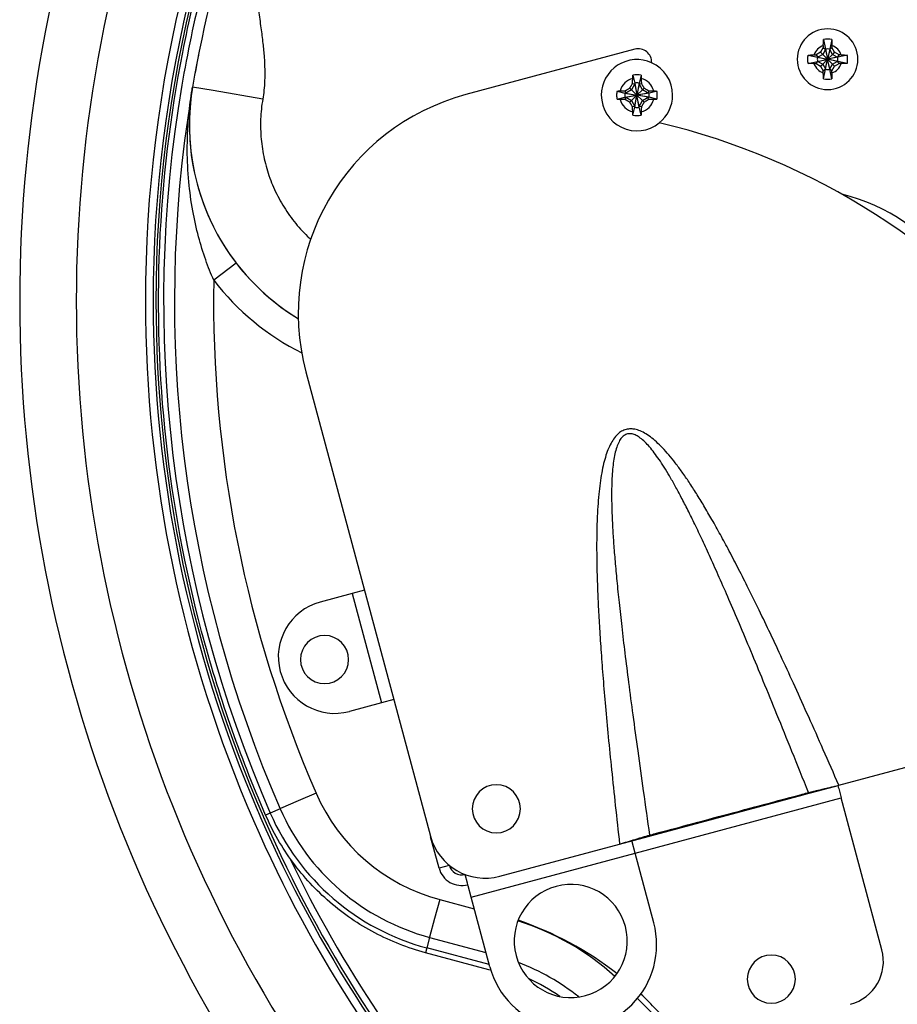
# Model space of a CAD drawing. Extents: x 0.9 to 33.2, y 2.1 to 18.5.
# Drawn here: x 20.6 to 24.4, y 7.9 to 12.2 of the extents above; entities that cross this region are included whole.
import ezdxf

# ---------------------------------------------------------------- set-up
doc = ezdxf.new("R2010")
doc.units = 0
doc.header["$LTSCALE"] = 1.87
doc.header["$MEASUREMENT"] = 0
doc.layers.get('0').update_dxf_attribs({"linetype": 'CONTINUOUS'})

msp = doc.modelspace()

# ---------------------------------------------------------------- linework, layer by layer
at = {"color": 7, "linetype": 'Continuous'}
for p, q in [((24.1025, 12.1437), (24.1115, 12.1015)), ((24.1393, 12.1437), (24.1304, 12.1015)), ((23.2696, 12.1009), (22.523, 11.9008)), ((24.102, 12.1082), (24.0902, 12.0877)), ((24.1115, 12.0996), (24.0994, 12.0786)), ((24.102, 12.1171), (24.102, 12.1082)), ((24.102, 12.1082), (24.1115, 12.0996)), ((24.1115, 12.1015), (24.1115, 12.0996)), ((24.1115, 12.1015), (24.1209, 12.057)), ((24.1115, 12.0996), (24.1209, 12.057)), ((24.1304, 12.1015), (24.1209, 12.057)), ((24.1304, 12.0996), (24.1209, 12.057)), ((24.1398, 12.1082), (24.1304, 12.0996)), ((24.1304, 12.0996), (24.1304, 12.1015)), ((24.1425, 12.0786), (24.1304, 12.0996)), ((24.1398, 12.1171), (24.1398, 12.1082)), ((24.1517, 12.0877), (24.1398, 12.1082)), ((24.0343, 12.0754), (24.0765, 12.0665)), ((24.0609, 12.0759), (24.0698, 12.0759)), ((24.0902, 12.0877), (24.0698, 12.0759)), ((24.0698, 12.0759), (24.0784, 12.0665)), ((24.0784, 12.0665), (24.0765, 12.0665)), ((24.0765, 12.0665), (24.1209, 12.057)), ((24.0765, 12.0476), (24.1209, 12.057)), ((24.0994, 12.0786), (24.0784, 12.0665)), ((24.0784, 12.0665), (24.1209, 12.057)), ((24.0784, 12.0476), (24.1209, 12.057)), ((24.0902, 12.0877), (24.0994, 12.0786)), ((24.0994, 12.0786), (24.1209, 12.057)), ((24.0994, 12.0355), (24.1209, 12.057)), ((24.1115, 12.0144), (24.1209, 12.057)), ((24.1115, 12.0126), (24.1209, 12.057)), ((24.1425, 12.0786), (24.1209, 12.057)), ((24.1635, 12.0665), (24.1209, 12.057)), ((24.1654, 12.0665), (24.1209, 12.057)), ((24.1304, 12.0126), (24.1209, 12.057)), ((24.1304, 12.0144), (24.1209, 12.057)), ((24.1425, 12.0355), (24.1209, 12.057)), ((24.1635, 12.0476), (24.1209, 12.057)), ((24.1654, 12.0476), (24.1209, 12.057)), ((24.1517, 12.0877), (24.1425, 12.0786)), ((24.1635, 12.0665), (24.1425, 12.0786)), ((24.1721, 12.0759), (24.1517, 12.0877)), ((24.1721, 12.0759), (24.1635, 12.0665)), ((24.1654, 12.0665), (24.1635, 12.0665)), ((24.2076, 12.0754), (24.1654, 12.0665)), ((24.181, 12.0759), (24.1721, 12.0759)), ((24.0343, 12.0386), (24.0765, 12.0476)), ((24.0609, 12.0381), (24.0698, 12.0381)), ((24.0698, 12.0381), (24.0784, 12.0476)), ((24.0698, 12.0381), (24.0902, 12.0263)), ((24.0765, 12.0476), (24.0784, 12.0476)), ((24.0784, 12.0476), (24.0994, 12.0355)), ((24.0902, 12.0263), (24.0994, 12.0355)), ((24.0902, 12.0263), (24.102, 12.0059)), ((24.0994, 12.0355), (24.1115, 12.0144)), ((24.102, 12.0059), (24.1115, 12.0144)), ((24.1025, 11.9704), (24.1115, 12.0126)), ((24.1115, 12.0144), (24.1115, 12.0126)), ((24.1304, 12.0144), (24.1425, 12.0355)), ((24.1398, 12.0059), (24.1304, 12.0144)), ((24.1304, 12.0126), (24.1304, 12.0144)), ((24.1393, 11.9704), (24.1304, 12.0126)), ((24.1398, 12.0059), (24.1517, 12.0263)), ((24.1425, 12.0355), (24.1635, 12.0476)), ((24.1517, 12.0263), (24.1425, 12.0355)), ((24.1517, 12.0263), (24.1721, 12.0381)), ((24.1721, 12.0381), (24.1635, 12.0476)), ((24.1635, 12.0476), (24.1654, 12.0476)), ((24.2076, 12.0386), (24.1654, 12.0476)), ((24.181, 12.0381), (24.1721, 12.0381)), ((23.2602, 11.9861), (23.2693, 11.9514)), ((23.2967, 11.9861), (23.2876, 11.9514)), ((24.102, 11.9969), (24.102, 12.0059)), ((24.1398, 11.9969), (24.1398, 12.0059)), ((21.4055, 11.9182), (21.3147, 11.9337)), ((23.2545, 11.9221), (23.2471, 11.9296)), ((23.2693, 11.9477), (23.2545, 11.9221)), ((23.2591, 11.9499), (23.2693, 11.9477)), ((23.2693, 11.9514), (23.2693, 11.9477)), ((23.2693, 11.9514), (23.2785, 11.8982)), ((23.2693, 11.9477), (23.2785, 11.8982)), ((23.2876, 11.9514), (23.2785, 11.8982)), ((23.2876, 11.9477), (23.2785, 11.8982)), ((23.2876, 11.9477), (23.2876, 11.9514)), ((23.2876, 11.9477), (23.2979, 11.9499)), ((23.3024, 11.9221), (23.2876, 11.9477)), ((23.3099, 11.9296), (23.3024, 11.9221)), ((21.6249, 11.8808), (21.4055, 11.9182)), ((23.1906, 11.9164), (23.2253, 11.9073)), ((23.1906, 11.8799), (23.2253, 11.889)), ((23.229, 11.9073), (23.2253, 11.9073)), ((23.2253, 11.9073), (23.2785, 11.8982)), ((23.2253, 11.889), (23.2785, 11.8982)), ((23.2253, 11.889), (23.229, 11.889)), ((23.229, 11.9073), (23.2268, 11.9176)), ((23.2268, 11.8787), (23.229, 11.889)), ((23.2545, 11.9221), (23.229, 11.9073)), ((23.229, 11.9073), (23.2785, 11.8982)), ((23.229, 11.889), (23.2785, 11.8982)), ((23.229, 11.889), (23.2545, 11.8742)), ((23.2545, 11.9221), (23.2785, 11.8982)), ((23.2545, 11.8742), (23.2785, 11.8982)), ((23.2693, 11.8486), (23.2785, 11.8982)), ((23.2693, 11.845), (23.2785, 11.8982)), ((23.3024, 11.9221), (23.2785, 11.8982)), ((23.3317, 11.9073), (23.2785, 11.8982)), ((23.328, 11.9073), (23.2785, 11.8982)), ((23.2876, 11.845), (23.2785, 11.8982)), ((23.2876, 11.8486), (23.2785, 11.8982)), ((23.3024, 11.8742), (23.2785, 11.8982)), ((23.328, 11.889), (23.2785, 11.8982)), ((23.3317, 11.889), (23.2785, 11.8982)), ((23.328, 11.9073), (23.3024, 11.9221)), ((23.3024, 11.8742), (23.328, 11.889)), ((23.3302, 11.9176), (23.328, 11.9073)), ((23.3317, 11.9073), (23.328, 11.9073)), ((23.3302, 11.8787), (23.328, 11.889)), ((23.328, 11.889), (23.3317, 11.889)), ((23.3664, 11.9164), (23.3317, 11.9073)), ((23.3664, 11.8799), (23.3317, 11.889)), ((23.2545, 11.8742), (23.2471, 11.8668)), ((23.2545, 11.8742), (23.2693, 11.8486)), ((23.2693, 11.8486), (23.2591, 11.8465)), ((23.2602, 11.8103), (23.2693, 11.845)), ((23.2693, 11.8486), (23.2693, 11.845)), ((23.2876, 11.8486), (23.3024, 11.8742)), ((23.2979, 11.8465), (23.2876, 11.8486)), ((23.2876, 11.845), (23.2876, 11.8486)), ((23.2967, 11.8103), (23.2876, 11.845)), ((23.3099, 11.8668), (23.3024, 11.8742)), ((21.5076, 11.1563), (21.4085, 11.0801)), ((21.8159, 10.6761), (22.3659, 8.6235)), ((22.0747, 9.7102), (22.0199, 9.6955)), ((22.0199, 9.6955), (21.8788, 9.6577)), ((22.0199, 9.6955), (22.1494, 9.2125)), ((22.2041, 9.2272), (22.1494, 9.2125)), ((22.1494, 9.2125), (22.0083, 9.1747)), ((24.1707, 8.8483), (25.3284, 9.1585)), ((24.0447, 8.8145), (24.1521, 8.8433)), ((24.1521, 8.8433), (24.1663, 8.8471)), ((24.1663, 8.8471), (24.1707, 8.8483)), ((24.1663, 8.8471), (24.1682, 8.8398)), ((24.1682, 8.8398), (24.1699, 8.8336)), ((24.1699, 8.8336), (24.1809, 8.7924)), ((21.8606, 8.8137), (21.7813, 8.7792)), ((23.2702, 8.5483), (24.1809, 8.7924)), ((23.3602, 8.6311), (24.0124, 8.8058)), ((24.0124, 8.8058), (24.0363, 8.8163)), ((24.0124, 8.8058), (24.0282, 8.8101)), ((24.0282, 8.8101), (24.0447, 8.8145)), ((24.3607, 8.1216), (24.1809, 8.7924)), ((21.7813, 8.7792), (21.7028, 8.7451)), ((21.658, 8.7255), (21.6376, 8.7167)), ((21.702, 8.7447), (21.658, 8.7255)), ((21.7028, 8.7451), (21.702, 8.7447)), ((22.4038, 8.4824), (22.3665, 8.6213)), ((23.2019, 8.5887), (23.3279, 8.6224)), ((23.3279, 8.6224), (23.3443, 8.6268)), ((23.3602, 8.6311), (23.3343, 8.6282)), ((23.3443, 8.6268), (23.3602, 8.6311)), ((22.6721, 8.4467), (23.2019, 8.5887)), ((23.2567, 8.5984), (23.2555, 8.603)), ((23.2702, 8.5483), (23.2567, 8.5984)), ((22.5457, 8.3541), (23.2702, 8.5483)), ((23.3526, 8.2408), (23.2702, 8.5483)), ((22.4494, 8.4946), (22.4038, 8.4824)), ((22.5294, 8.4153), (22.5188, 8.4545)), ((22.5323, 8.4042), (22.5294, 8.4153)), ((22.5457, 8.3541), (22.5323, 8.4042)), ((22.4068, 8.3433), (22.3844, 8.2598)), ((22.4068, 8.3433), (22.5596, 8.3024)), ((22.6282, 8.0467), (22.5457, 8.3541)), ((22.3844, 8.2598), (22.3622, 8.1771)), ((22.362, 8.1762), (22.3496, 8.1298)), ((22.3622, 8.1771), (22.362, 8.1762)), ((22.362, 8.1762), (22.6113, 8.1094)), ((22.3496, 8.1298), (22.3438, 8.1084)), ((22.6245, 8.0332), (22.3438, 8.1084)), ((22.6257, 8.0559), (22.3496, 8.1298)), ((22.6329, 8.031), (22.6245, 8.0332)), ((23.2807, 7.9066), (23.4124, 7.7749))]:
    msp.add_line(p, q, dxfattribs=at)
for centre, radius, start, end in [((26.8634, 10.9884), 6.3125, 136.77065, 180), ((26.8634, 10.9884), 6.0625, 136.84322, 180), ((26.8634, 10.9884), 5.7571, 151.59826, 180), ((26.8634, 10.9884), 5.7228, 151.5924, 180), ((26.8634, 10.9884), 5.7106, 151.5853, 180), ((26.8564, 10.9887), 5.6697, 161.5314, 170.3202), ((26.8564, 10.9887), 5.6217, 161.5321, 170.322), ((24.1209, 12.057), 0.1339, 0, 180), ((24.1209, 12.057), 0.0886, 78.007, 101.993), ((23.2848, 12.0441), 0.0588, 357.604, 105), ((24.1209, 12.057), 0.063, 107.4576, 162.5424), ((24.1209, 12.057), 0.0455, 78.007, 101.993), ((24.1209, 12.057), 0.063, 17.4576, 72.5424), ((26.8564, 10.9887), 5.6217, 168.8739, 170.322), ((23.2785, 11.8982), 0.1575, 65.6336, 180), ((24.1209, 12.057), 0.1339, 180, 360), ((24.1209, 12.057), 0.0886, 168.007, 180), ((24.1209, 12.057), 0.0886, 180, 191.993), ((24.1209, 12.057), 0.0455, 168.007, 191.993), ((24.1209, 12.057), 0.0455, 348.007, 11.993), ((24.1209, 12.057), 0.0886, 0, 11.993), ((24.1209, 12.057), 0.0886, 348.007, 360), ((23.2785, 11.8982), 0.1575, 0, 65.6336), ((24.1209, 12.057), 0.063, 197.4576, 252.5424), ((24.1209, 12.057), 0.0455, 258.007, 281.993), ((24.1209, 12.057), 0.063, 287.4576, 342.5424), ((23.2785, 11.8982), 0.0763, 104.2745, 165.7255), ((23.2785, 11.8982), 0.0898, 78.2646, 101.7354), ((23.2785, 11.8982), 0.0763, 14.2745, 75.7255), ((24.1209, 12.057), 0.0886, 258.007, 281.993), ((26.8564, 10.9887), 5.6697, 170.3202, 203.5259), ((22.3005, 11.7656), 1, 170.322, 238.7896), ((26.8564, 10.9887), 5.6217, 170.322, 170.784), ((26.8564, 10.9887), 5.6217, 170.322, 170.6883), ((22.3005, 11.7656), 1, 170.322, 172.5704), ((23.2785, 11.8982), 0.054, 80.2364, 99.7636), ((26.8564, 10.9887), 5.6217, 170.6883, 203.5259), ((22.3005, 11.7656), 1, 172.5704, 217.409), ((22.7818, 10.9349), 1, 105, 195), ((23.2785, 11.8982), 0.1575, 180, 308.7653), ((23.2785, 11.8982), 0.0898, 168.2646, 180), ((23.2785, 11.8982), 0.0898, 180, 191.7354), ((23.2785, 11.8982), 0.0763, 194.2745, 255.7255), ((23.2785, 11.8982), 0.054, 170.2364, 189.7636), ((23.2785, 11.8982), 0.0763, 284.2745, 345.7255), ((23.2785, 11.8982), 0.054, 350.2364, 9.7636), ((23.2785, 11.8982), 0.0898, 0, 11.7354), ((23.2785, 11.8982), 0.0898, 348.2646, 360), ((23.2785, 11.8982), 0.1575, 308.7653, 360), ((23.2785, 11.8982), 0.054, 260.2364, 279.7636), ((23.2785, 11.8982), 0.0898, 258.2646, 281.7354), ((22.6571, 8.7444), 3.1159, 38.2836, 76.6362), ((23.9965, 10.6672), 0.815, 33.5546, 76.7302), ((22.3005, 11.7656), 1, 217.409, 217.543), ((22.3005, 11.7656), 1, 217.543, 238.7916), ((26.8564, 10.9887), 5.4487, 179.0385, 203.5259), ((22.3005, 11.7656), 1.125, 217.543, 243.4553), ((26.8634, 10.9884), 6.3125, 180, 223.23979), ((26.8634, 10.9884), 6.0625, 180, 223.16473), ((26.8634, 10.9884), 5.7571, 180, 203.50416), ((26.8634, 10.9884), 5.7228, 180, 203.1922), ((26.8634, 10.9884), 5.7106, 180, 203.493), ((21.9436, 9.4162), 0.25, 105.0041, 285.0041), ((21.8979, 9.404), 0.1063, 90, 270), ((21.8979, 9.404), 0.1063, 270, 90), ((22.6571, 8.7444), 0.1063, 90, 270), ((22.6571, 8.7444), 0.1063, 270, 90), ((22.6216, 9.145), 0.83, 203.5259, 255), ((26.8634, 10.9884), 5.7228, 203.1922, 203.4982), ((26.8634, 10.9884), 5.7228, 203.4982, 222.4733), ((26.8634, 10.9884), 5.7106, 203.493, 203.6918), ((22.6216, 9.145), 1.051, 203.5259, 255), ((22.6216, 9.145), 1.003, 203.5259, 255), ((26.8634, 10.9884), 5.7571, 203.50416, 223.06327), ((26.8634, 10.9884), 5.7106, 203.6918, 221.9454), ((22.6074, 8.6882), 0.25, 195, 285), ((26.8634, 10.9884), 5.6806, 205.6881, 221.7351), ((22.5042, 8.5093), 0.0567, 195.0041, 285.0041), ((22.5042, 8.5093), 0.1039, 195.0041, 285.0041), ((22.9859, 8.1603), 0.25, 105.0041, 285.0041), ((22.9859, 8.1603), 0.25, 285.0041, 105.0041), ((22.9904, 8.1437), 0.375, 195.0041, 15.0041), ((22.3983, 7.1343), 1.17, 48.0141, 72.3769), ((22.268, 6.833), 1.5, 52.065, 71.1097), ((23.8722, 7.9918), 0.1063, 90, 270), ((23.8722, 7.9918), 0.1063, 270, 90), ((24.1706, 8.0706), 0.1968, 285.0041, 15.0041), ((22.3983, 7.1343), 0.997, 51.3531, 69.036), ((22.3983, 7.1343), 0.997, 51.3532, 69.0358), ((22.3983, 7.1343), 0.949, 55.3881, 65.0411), ((22.268, 6.833), 1.5, 39.2684, 46.765)]:
    msp.add_arc(centre, radius, start, end, dxfattribs=at)
for points in [[(21.6376, 8.7167), (21.5234, 8.9795), (21.3338, 9.5231), (21.1762, 10.3714), (21.148, 11.234), (21.2501, 12.091), (21.4799, 12.9227), (21.7155, 13.448), (21.8518, 13.7001)], [(21.3107, 11.9091), (21.312, 11.9173), (21.3133, 11.9255), (21.3147, 11.9337)], [(24.0062, 8.8082), (24.0079, 8.8087), (24.0096, 8.8092), (24.0113, 8.8096)], [(24.0113, 8.8096), (24.0197, 8.8118), (24.028, 8.8141), (24.0363, 8.8163)], [(22.3438, 8.1084), (22.2664, 8.1294), (22.1156, 8.1882), (21.9154, 8.325), (21.7504, 8.5028), (21.6698, 8.6432), (21.6376, 8.7167)], [(23.3343, 8.6282), (23.3426, 8.6304), (23.3509, 8.6326), (23.3592, 8.6349)], [(23.3592, 8.6349), (23.3609, 8.6353), (23.3626, 8.6358), (23.3643, 8.6362)]]:
    msp.add_open_spline(points, degree=3, dxfattribs=at)
for points, knots in [([(21.6285, 12.7346), (21.6242, 12.7216), (21.6158, 12.6966), (21.6043, 12.6589), (21.5961, 12.6196), (21.59, 12.5767), (21.5865, 12.5283), (21.5861, 12.4737), (21.5894, 12.4123), (21.5962, 12.3441), (21.606, 12.2712), (21.6166, 12.1981), (21.6255, 12.1295), (21.6315, 12.0679), (21.6341, 12.0132), (21.6338, 11.9645), (21.6308, 11.9211), (21.6271, 11.8938), (21.6249, 11.8808)], [0, 0, 0, 0, 0.0411793, 0.0791526, 0.1182315, 0.1612659, 0.2092665, 0.2635934, 0.324914, 0.3936231, 0.4692672, 0.5456788, 0.6151201, 0.6767057, 0.7312523, 0.7794271, 0.822537, 0.8619427, 0.8619427, 0.8619427, 0.8619427]), ([(24.102, 12.1171), (24.102, 12.1202), (24.1021, 12.1262), (24.1022, 12.135), (24.1024, 12.1408), (24.1025, 12.1437)], [0, 0, 0, 0, 0.0091002, 0.01797706, 0.02654948, 0.02654948, 0.02654948, 0.02654948]), ([(24.1393, 12.1437), (24.1395, 12.1408), (24.1396, 12.135), (24.1398, 12.1262), (24.1398, 12.1202), (24.1398, 12.1171)], [0, 0, 0, 0, 0.00857065, 0.01744766, 0.02654948, 0.02654948, 0.02654948, 0.02654948]), ([(24.0343, 12.0754), (24.0372, 12.0756), (24.043, 12.0757), (24.0518, 12.0759), (24.0578, 12.0759), (24.0609, 12.0759)], [0, 0, 0, 0, 0.00857065, 0.01744766, 0.02654948, 0.02654948, 0.02654948, 0.02654948]), ([(24.181, 12.0759), (24.1841, 12.0759), (24.1901, 12.0759), (24.1989, 12.0757), (24.2047, 12.0756), (24.2076, 12.0754)], [0, 0, 0, 0, 0.0091002, 0.01797706, 0.02654948, 0.02654948, 0.02654948, 0.02654948]), ([(24.0609, 12.0381), (24.0578, 12.0381), (24.0518, 12.0382), (24.043, 12.0383), (24.0372, 12.0385), (24.0343, 12.0386)], [0, 0, 0, 0, 0.0091002, 0.01797706, 0.02654948, 0.02654948, 0.02654948, 0.02654948]), ([(24.2076, 12.0386), (24.2047, 12.0385), (24.1989, 12.0383), (24.1901, 12.0382), (24.1841, 12.0381), (24.181, 12.0381)], [0, 0, 0, 0, 0.00857065, 0.01744766, 0.02654948, 0.02654948, 0.02654948, 0.02654948]), ([(23.2591, 11.9499), (23.2591, 11.952), (23.2592, 11.9567), (23.2594, 11.9641), (23.2596, 11.9693), (23.2597, 11.9721)], [0, 0, 0, 0, 0.00653463, 0.0139423, 0.02225218, 0.02225218, 0.02225218, 0.02225218]), ([(23.2597, 11.9721), (23.2597, 11.9737), (23.2598, 11.9768), (23.26, 11.9815), (23.2602, 11.9845), (23.2602, 11.9861)], [0, 0, 0, 0, 0.00473958, 0.00939527, 0.01396102, 0.01396102, 0.01396102, 0.01396102]), ([(23.2967, 11.9861), (23.2968, 11.9845), (23.297, 11.9815), (23.2971, 11.9768), (23.2972, 11.9737), (23.2973, 11.9721)], [0, 0, 0, 0, 0.00456575, 0.00922143, 0.01396102, 0.01396102, 0.01396102, 0.01396102]), ([(23.2973, 11.9721), (23.2974, 11.9694), (23.2975, 11.9641), (23.2977, 11.9567), (23.2979, 11.9521), (23.2979, 11.9499)], [0, 0, 0, 0, 0.00825863, 0.01567146, 0.02225218, 0.02225218, 0.02225218, 0.02225218]), ([(24.1025, 11.9704), (24.1024, 11.9733), (24.1022, 11.9791), (24.1021, 11.9879), (24.102, 11.9939), (24.102, 11.9969)], [0, 0, 0, 0, 0.00857065, 0.01744766, 0.02654948, 0.02654948, 0.02654948, 0.02654948]), ([(24.1398, 11.9969), (24.1398, 11.9939), (24.1398, 11.9879), (24.1396, 11.9791), (24.1395, 11.9733), (24.1393, 11.9704)], [0, 0, 0, 0, 0.0091002, 0.01797706, 0.02654948, 0.02654948, 0.02654948, 0.02654948]), ([(23.2268, 11.9176), (23.228, 11.9183), (23.2303, 11.9197), (23.2337, 11.9217), (23.2371, 11.9237), (23.2405, 11.9257), (23.2438, 11.9276), (23.246, 11.9289), (23.2471, 11.9296)], [0, 0, 0, 0, 0.00407106, 0.00808451, 0.01203712, 0.01593059, 0.0197718, 0.02357286, 0.02357286, 0.02357286, 0.02357286]), ([(23.2471, 11.9296), (23.2477, 11.9307), (23.249, 11.9329), (23.251, 11.9362), (23.253, 11.9396), (23.255, 11.943), (23.257, 11.9464), (23.2584, 11.9487), (23.2591, 11.9499)], [0, 0, 0, 0, 0.00385809, 0.00773632, 0.01164481, 0.01558814, 0.01956583, 0.02357286, 0.02357286, 0.02357286, 0.02357286]), ([(23.2979, 11.9499), (23.2986, 11.9487), (23.3, 11.9464), (23.302, 11.9429), (23.304, 11.9395), (23.306, 11.9362), (23.308, 11.9329), (23.3092, 11.9307), (23.3099, 11.9296)], [0, 0, 0, 0, 0.00407724, 0.00809189, 0.01204261, 0.01593299, 0.01977177, 0.02357286, 0.02357286, 0.02357286, 0.02357286]), ([(23.3099, 11.9296), (23.311, 11.9289), (23.3132, 11.9276), (23.3166, 11.9256), (23.3199, 11.9237), (23.3233, 11.9217), (23.3268, 11.9196), (23.329, 11.9183), (23.3302, 11.9176)], [0, 0, 0, 0, 0.00385796, 0.00773799, 0.0116488, 0.01559358, 0.01957042, 0.02357286, 0.02357286, 0.02357286, 0.02357286]), ([(21.4085, 11.0801), (21.3954, 11.1095), (21.3705, 11.1728), (21.3389, 11.2754), (21.3133, 11.3909), (21.2959, 11.519), (21.2894, 11.6562), (21.2948, 11.7878), (21.305, 11.8721), (21.3107, 11.9091)], [0, 0, 0, 0, 0.0965775, 0.2037693, 0.3216732, 0.4512606, 0.590927, 0.7334381, 0.8456238, 0.8456238, 0.8456238, 0.8456238]), ([(21.6249, 11.8808), (21.6224, 11.8663), (21.6184, 11.8371), (21.6152, 11.7929), (21.6149, 11.7486), (21.6174, 11.7044), (21.6228, 11.6605), (21.631, 11.617), (21.642, 11.5741), (21.6557, 11.532), (21.6722, 11.4909), (21.6912, 11.451), (21.7128, 11.4123), (21.7368, 11.3751), (21.7632, 11.3396), (21.7918, 11.3058), (21.8167, 11.28), (21.8321, 11.2655), (21.8368, 11.2611)], [0, 0, 0, 0, 0.0442431, 0.0884811, 0.1327222, 0.1769615, 0.2212008, 0.2654394, 0.3096775, 0.3539148, 0.3981513, 0.442387, 0.4866217, 0.5308556, 0.5750884, 0.6193203, 0.6635511, 0.6827332, 0.6827332, 0.6827332, 0.6827332]), ([(23.1906, 11.9164), (23.1921, 11.9165), (23.1952, 11.9166), (23.1998, 11.9168), (23.203, 11.9169), (23.2045, 11.917)], [0, 0, 0, 0, 0.00456575, 0.00922143, 0.01396102, 0.01396102, 0.01396102, 0.01396102]), ([(23.2045, 11.8794), (23.203, 11.8794), (23.1998, 11.8795), (23.1952, 11.8797), (23.1921, 11.8798), (23.1906, 11.8799)], [0, 0, 0, 0, 0.00473958, 0.00939527, 0.01396102, 0.01396102, 0.01396102, 0.01396102]), ([(23.2045, 11.917), (23.2073, 11.9171), (23.2125, 11.9172), (23.2199, 11.9174), (23.2246, 11.9175), (23.2268, 11.9176)], [0, 0, 0, 0, 0.00825862, 0.01567144, 0.02225218, 0.02225218, 0.02225218, 0.02225218]), ([(23.2268, 11.8787), (23.2246, 11.8788), (23.22, 11.8789), (23.2125, 11.8791), (23.2073, 11.8793), (23.2045, 11.8794)], [0, 0, 0, 0, 0.00653462, 0.01394228, 0.02225218, 0.02225218, 0.02225218, 0.02225218]), ([(23.3302, 11.9176), (23.3324, 11.9175), (23.337, 11.9174), (23.3444, 11.9172), (23.3497, 11.9171), (23.3524, 11.917)], [0, 0, 0, 0, 0.00653464, 0.0139423, 0.02225218, 0.02225218, 0.02225218, 0.02225218]), ([(23.3524, 11.8794), (23.3497, 11.8793), (23.3445, 11.8791), (23.337, 11.8789), (23.3324, 11.8788), (23.3302, 11.8787)], [0, 0, 0, 0, 0.00826281, 0.01567451, 0.02225218, 0.02225218, 0.02225218, 0.02225218]), ([(23.3524, 11.917), (23.354, 11.9169), (23.3571, 11.9168), (23.3618, 11.9166), (23.3649, 11.9165), (23.3664, 11.9164)], [0, 0, 0, 0, 0.00473958, 0.00939527, 0.01396102, 0.01396102, 0.01396102, 0.01396102]), ([(23.3664, 11.8799), (23.3649, 11.8798), (23.3618, 11.8797), (23.3571, 11.8795), (23.354, 11.8794), (23.3524, 11.8794)], [0, 0, 0, 0, 0.00456575, 0.00922143, 0.01396102, 0.01396102, 0.01396102, 0.01396102]), ([(23.2471, 11.8668), (23.246, 11.8674), (23.2438, 11.8687), (23.2404, 11.8707), (23.237, 11.8727), (23.2336, 11.8747), (23.2302, 11.8767), (23.2279, 11.8781), (23.2268, 11.8787)], [0, 0, 0, 0, 0.00385809, 0.00773632, 0.01164481, 0.01558814, 0.01956583, 0.02357286, 0.02357286, 0.02357286, 0.02357286]), ([(23.2591, 11.8465), (23.2584, 11.8476), (23.257, 11.8499), (23.2549, 11.8534), (23.2529, 11.8568), (23.251, 11.8602), (23.249, 11.8635), (23.2477, 11.8657), (23.2471, 11.8668)], [0, 0, 0, 0, 0.00407106, 0.00808451, 0.01203712, 0.01593059, 0.0197718, 0.02357286, 0.02357286, 0.02357286, 0.02357286]), ([(23.2597, 11.8242), (23.2596, 11.827), (23.2594, 11.8322), (23.2592, 11.8396), (23.2591, 11.8443), (23.2591, 11.8465)], [0, 0, 0, 0, 0.00825861, 0.01567144, 0.02225218, 0.02225218, 0.02225218, 0.02225218]), ([(23.2979, 11.8465), (23.2979, 11.8443), (23.2977, 11.8396), (23.2975, 11.8322), (23.2974, 11.827), (23.2973, 11.8242)], [0, 0, 0, 0, 0.00653463, 0.0139423, 0.02225218, 0.02225218, 0.02225218, 0.02225218]), ([(23.3099, 11.8668), (23.3092, 11.8657), (23.3079, 11.8634), (23.306, 11.8601), (23.304, 11.8567), (23.302, 11.8533), (23.2999, 11.8499), (23.2986, 11.8476), (23.2979, 11.8465)], [0, 0, 0, 0, 0.00385796, 0.00773799, 0.01164881, 0.01559358, 0.01957042, 0.02357286, 0.02357286, 0.02357286, 0.02357286]), ([(23.3302, 11.8787), (23.3291, 11.8781), (23.327, 11.8769), (23.3238, 11.875), (23.3205, 11.873), (23.3171, 11.871), (23.3135, 11.8689), (23.3111, 11.8675), (23.3099, 11.8668)], [0, 0, 0, 0, 0.00361198, 0.00734172, 0.01119388, 0.01517555, 0.01929704, 0.02357286, 0.02357286, 0.02357286, 0.02357286]), ([(23.2602, 11.8103), (23.2602, 11.8118), (23.26, 11.8149), (23.2598, 11.8195), (23.2597, 11.8226), (23.2597, 11.8242)], [0, 0, 0, 0, 0.00456575, 0.00922143, 0.01396102, 0.01396102, 0.01396102, 0.01396102]), ([(23.2973, 11.8242), (23.2972, 11.8226), (23.2971, 11.8195), (23.297, 11.8149), (23.2968, 11.8118), (23.2967, 11.8103)], [0, 0, 0, 0, 0.00473958, 0.00939527, 0.01396102, 0.01396102, 0.01396102, 0.01396102]), ([(24.1707, 8.8483), (24.1479, 8.9008), (24.1037, 9.0017), (24.0392, 9.1469), (23.9788, 9.2805), (23.9224, 9.4033), (23.8694, 9.5161), (23.8197, 9.6197), (23.773, 9.7147), (23.729, 9.8018), (23.6875, 9.8816), (23.6482, 9.9545), (23.611, 10.0211), (23.5757, 10.0817), (23.542, 10.1368), (23.5098, 10.1867), (23.4789, 10.2316), (23.4491, 10.2719), (23.4204, 10.3076), (23.3925, 10.3388), (23.3654, 10.3656), (23.3389, 10.3878), (23.3129, 10.4052), (23.2877, 10.4173), (23.2635, 10.4236), (23.2408, 10.4239), (23.2198, 10.4184), (23.2003, 10.4069), (23.1824, 10.3894), (23.1665, 10.3662), (23.1527, 10.3382), (23.1408, 10.3057), (23.1306, 10.269), (23.1221, 10.228), (23.115, 10.1827), (23.1094, 10.1329), (23.1051, 10.0785), (23.1021, 10.0192), (23.1005, 9.9546), (23.1002, 9.8845), (23.1012, 9.8082), (23.1037, 9.7254), (23.1076, 9.6355), (23.1131, 9.5381), (23.1201, 9.4324), (23.1289, 9.3178), (23.1394, 9.1936), (23.1519, 9.059), (23.1665, 8.9131), (23.1832, 8.7551), (23.1954, 8.6456), (23.2019, 8.5887)], [0, 0, 0, 0, 0.171858, 0.330408, 0.476653, 0.611528, 0.735897, 0.850556, 0.956239, 1.053627, 1.143349, 1.225982, 1.302064, 1.372086, 1.436505, 1.49574, 1.55017, 1.600115, 1.645847, 1.687617, 1.725646, 1.760127, 1.79123, 1.819097, 1.843808, 1.865662, 1.886279, 1.908168, 1.932921, 1.960812, 1.991937, 2.026438, 2.064485, 2.106272, 2.152022, 2.201982, 2.256428, 2.315681, 2.380118, 2.45016, 2.526261, 2.608914, 2.698656, 2.796065, 2.90177, 3.01645, 3.140842, 3.275741, 3.42201, 3.580586, 3.752469, 3.752469, 3.752469, 3.752469]), ([(24.0363, 8.8163), (24.0121, 8.8769), (23.9658, 8.9921), (23.8993, 9.1564), (23.8387, 9.3044), (23.7834, 9.4378), (23.7328, 9.558), (23.6865, 9.6661), (23.644, 9.7633), (23.6049, 9.8507), (23.5689, 9.9292), (23.5355, 9.9996), (23.5045, 10.0626), (23.4756, 10.1191), (23.4486, 10.1694), (23.4233, 10.214), (23.3995, 10.2532), (23.3771, 10.2875), (23.3556, 10.3174), (23.3349, 10.3433), (23.3145, 10.3652), (23.2948, 10.3826), (23.2759, 10.3948), (23.2578, 10.4018), (23.2405, 10.4028), (23.2241, 10.397), (23.2099, 10.3844), (23.1979, 10.3657), (23.1882, 10.3416), (23.1805, 10.3129), (23.1747, 10.2802), (23.1705, 10.2436), (23.1677, 10.2025), (23.1664, 10.1564), (23.1665, 10.1048), (23.168, 10.0475), (23.171, 9.9838), (23.1755, 9.9134), (23.1818, 9.8352), (23.1897, 9.7486), (23.1996, 9.6527), (23.2114, 9.5464), (23.2254, 9.4288), (23.2418, 9.2984), (23.2608, 9.1541), (23.2825, 8.9942), (23.3072, 8.8172), (23.3249, 8.6933), (23.3343, 8.6282)], [0, 0, 0, 0, 0.195782, 0.372387, 0.531837, 0.67573, 0.80561, 0.922836, 1.028586, 1.123996, 1.210044, 1.287621, 1.357625, 1.420858, 1.477873, 1.529033, 1.574694, 1.615429, 1.651942, 1.68498, 1.714995, 1.741412, 1.763677, 1.782345, 1.798696, 1.814833, 1.832993, 1.854715, 1.880798, 1.910667, 1.943723, 1.98039, 2.021295, 2.067162, 2.118682, 2.176002, 2.239366, 2.309724, 2.387861, 2.474516, 2.5706, 2.677154, 2.795261, 2.926188, 3.071264, 3.231986, 3.410062, 3.607497, 3.607497, 3.607497, 3.607497]), ([(24.0363, 8.8163), (24.0414, 8.8175), (24.0518, 8.82), (24.0676, 8.8237), (24.084, 8.8276), (24.1008, 8.8316), (24.1179, 8.8357), (24.1354, 8.8399), (24.153, 8.844), (24.1648, 8.8469), (24.1707, 8.8483)], [0, 0, 0, 0, 0.0156809, 0.0319944, 0.0488482, 0.0661552, 0.0838271, 0.1017755, 0.1199125, 0.138142, 0.138142, 0.138142, 0.138142]), ([(23.3643, 8.6362), (23.4103, 8.6486), (23.5173, 8.6773), (23.6852, 8.7224), (23.8532, 8.7673), (23.9602, 8.7959), (24.0062, 8.8082)], [0, 0, 0, 0, 0.142934, 0.3322907, 0.5216473, 0.6645814, 0.6645814, 0.6645814, 0.6645814]), ([(23.2019, 8.5887), (23.2077, 8.5904), (23.2193, 8.5939), (23.2367, 8.599), (23.2539, 8.6042), (23.2708, 8.6092), (23.2873, 8.6142), (23.3034, 8.619), (23.319, 8.6236), (23.3292, 8.6267), (23.3343, 8.6282)], [0, 0, 0, 0, 0.0182333, 0.0363771, 0.0543318, 0.0720063, 0.0893105, 0.1061581, 0.1224651, 0.138142, 0.138142, 0.138142, 0.138142])]:
    msp.add_open_spline(points, degree=3, knots=knots, dxfattribs=at)

doc.saveas('drawing.dxf')
